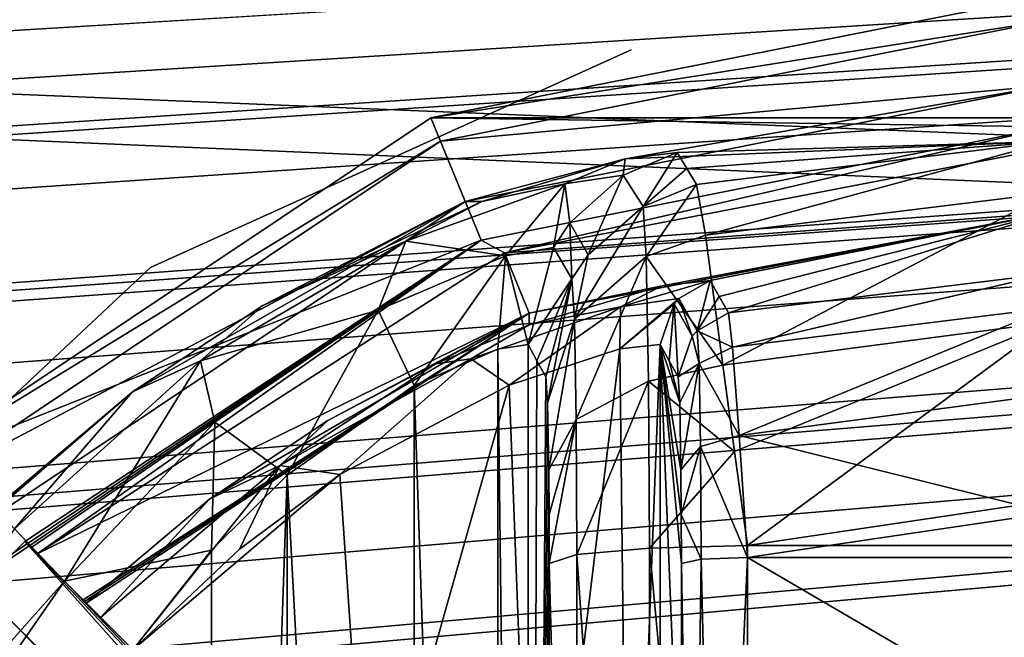
# Model space of a CAD drawing. Units: millimetres. Extents: x -445 to 445, y -1180 to 584.
# Drawn here: x 94 to 109, y 500 to 510 of the extents above; entities that cross this region are included whole.
import ezdxf

# ---------------------------------------------------------------- set-up
doc = ezdxf.new("R2010")
doc.units = ezdxf.units.MM
doc.header["$LTSCALE"] = 39.294696
for name, color, linetype in [('1104', 7, 'CONTINUOUS'), ('1105', 7, 'CONTINUOUS'), ('1107', 7, 'CONTINUOUS'), ('1109', 7, 'CONTINUOUS'), ('1110', 7, 'CONTINUOUS'), ('1115', 7, 'CONTINUOUS'), ('1116', 7, 'CONTINUOUS'), ('1118', 7, 'CONTINUOUS'), ('1121', 7, 'CONTINUOUS'), ('1122', 7, 'CONTINUOUS'), ('1123', 7, 'CONTINUOUS'), ('1124', 7, 'CONTINUOUS'), ('1125', 7, 'CONTINUOUS'), ('1135', 7, 'CONTINUOUS'), ('1136', 7, 'CONTINUOUS'), ('1138', 7, 'CONTINUOUS'), ('1139', 7, 'CONTINUOUS'), ('1144', 7, 'CONTINUOUS'), ('1145', 7, 'CONTINUOUS'), ('1147', 7, 'CONTINUOUS'), ('1150', 7, 'CONTINUOUS'), ('1151', 7, 'CONTINUOUS'), ('1152', 7, 'CONTINUOUS'), ('1153', 7, 'CONTINUOUS'), ('1164', 7, 'CONTINUOUS'), ('1165', 7, 'CONTINUOUS'), ('1166', 7, 'CONTINUOUS'), ('1184', 7, 'CONTINUOUS'), ('1345', 7, 'CONTINUOUS'), ('1346', 7, 'CONTINUOUS'), ('743', 7, 'CONTINUOUS'), ('744', 7, 'CONTINUOUS')]:
    doc.layers.add(name, color=color, linetype=linetype)

msp = doc.modelspace()

# ---------------------------------------------------------------- linework, layer by layer
at = {"layer": '1104', "color": 18, "linetype": 'Continuous', "true_color": 0x0d0000}
for points in [[(110, 510, 469.5), (119.374, 508.136, 469.5), (100.626, 508.136, 469.5), (110, 510, 469.5)], [(92.676, 502.824, 469.5), (100.626, 508.136, 469.5), (101.392, 506.287, 469.5), (92.676, 502.824, 469.5)], [(100.626, 508.136, 469.5), (119.374, 508.136, 469.5), (110, 507.999, 469.5), (100.626, 508.136, 469.5)], [(101.392, 506.287, 469.5), (100.626, 508.136, 469.5), (110, 507.999, 469.5), (101.392, 506.287, 469.5)], [(94.091, 501.409, 469.5), (92.676, 502.824, 469.5), (101.392, 506.287, 469.5), (94.091, 501.409, 469.5)]]:
    msp.add_3dface(points, dxfattribs=at)
at = {"layer": '1105', "color": 18, "linetype": 'Continuous', "true_color": 0x0d0000}
for points in [[(100.773, 507.781, 480.5), (110, 508.633, 480.5), (110, 509.616, 480.5), (100.773, 507.781, 480.5)], [(101.149, 506.872, 480.5), (110, 508.633, 480.5), (100.773, 507.781, 480.5), (101.149, 506.872, 480.5)], [(92.948, 502.552, 480.5), (101.149, 506.872, 480.5), (100.773, 507.781, 480.5), (92.948, 502.552, 480.5)], [(93.643, 501.857, 480.5), (101.149, 506.872, 480.5), (92.948, 502.552, 480.5), (93.643, 501.857, 480.5)]]:
    msp.add_3dface(points, dxfattribs=at)
at = {"layer": '1107', "color": 18, "linetype": 'Continuous', "true_color": 0x0d0000}
for points in [[(110, 508.633, 480.5), (101.149, 506.872, 480.5), (103.57, 507.515, 486.15), (110, 508.633, 480.5)], [(110, 507.779, 504.945), (110, 508.633, 480.5), (103.57, 507.515, 486.15), (110, 507.779, 504.945)], [(104.357, 507.611, 489.448), (110, 507.779, 504.945), (103.57, 507.515, 486.15), (104.357, 507.611, 489.448)], [(104.357, 507.611, 489.448), (104.503, 507.369, 497.196), (110, 507.779, 504.945), (104.357, 507.611, 489.448)], [(104.65, 507.125, 504.989), (110, 507.779, 504.945), (104.503, 507.369, 497.196), (104.65, 507.125, 504.989)], [(103.57, 507.515, 486.15), (101.149, 506.872, 480.5), (101.398, 506.869, 483.295), (103.57, 507.515, 486.15)], [(101.149, 506.872, 480.5), (93.643, 501.857, 480.5), (96.113, 503.988, 480.789), (101.149, 506.872, 480.5)], [(98.085, 505.294, 481.326), (101.149, 506.872, 480.5), (96.113, 503.988, 480.789), (98.085, 505.294, 481.326)], [(101.398, 506.869, 483.295), (101.149, 506.872, 480.5), (98.085, 505.294, 481.326), (101.398, 506.869, 483.295)], [(96.113, 503.988, 480.789), (93.643, 501.857, 480.5), (94.03, 502.23, 480.605), (96.113, 503.988, 480.789)]]:
    msp.add_3dface(points, dxfattribs=at)
at = {"layer": '1109', "color": 18, "linetype": 'Continuous', "true_color": 0x0d0000}
for points in [[(110, 509.616, 480.5), (110, 510, 469.5), (100.626, 508.136, 469.5), (110, 509.616, 480.5)], [(100.773, 507.781, 480.5), (110, 509.616, 480.5), (100.626, 508.136, 469.5), (100.773, 507.781, 480.5)], [(100.773, 507.781, 480.5), (100.626, 508.136, 469.5), (92.676, 502.824, 469.5), (100.773, 507.781, 480.5)], [(92.948, 502.552, 480.5), (100.773, 507.781, 480.5), (92.676, 502.824, 469.5), (92.948, 502.552, 480.5)]]:
    msp.add_3dface(points, dxfattribs=at)
at = {"layer": '1110', "color": 18, "linetype": 'Continuous', "true_color": 0x0d0000}
for points in [[(110, 502.345, 510.709), (105.421, 501.662, 510.772), (114.579, 501.662, 510.772), (110, 502.345, 510.709)], [(114.579, 501.662, 510.772), (105.421, 501.662, 510.772), (105.433, 485.5, 511.5), (114.579, 501.662, 510.772)], [(114.567, 485.5, 511.5), (114.579, 501.662, 510.772), (105.433, 485.5, 511.5), (114.567, 485.5, 511.5)]]:
    msp.add_3dface(points, dxfattribs=at)
at = {"layer": '1115', "color": 18, "linetype": 'Continuous', "true_color": 0x0d0000}
for points in [[(101.64, 504.637, 487.196), (102.099, 466.294, 489.396), (102.099, 504.706, 489.396), (101.64, 504.637, 487.196)], [(100.378, 504.087, 485.293), (101.64, 466.363, 487.196), (101.64, 504.637, 487.196), (100.378, 504.087, 485.293)], [(101.64, 466.363, 487.196), (102.099, 466.294, 489.396), (101.64, 504.637, 487.196), (101.64, 466.363, 487.196)], [(98.454, 502.726, 483.981), (100.378, 466.913, 485.293), (100.378, 504.087, 485.293), (98.454, 502.726, 483.981)], [(100.378, 466.913, 485.293), (101.64, 466.363, 487.196), (100.378, 504.087, 485.293), (100.378, 466.913, 485.293)], [(97.309, 501.592, 483.623), (97.31, 469.408, 483.623), (98.454, 502.726, 483.981), (97.309, 501.592, 483.623)], [(97.31, 469.408, 483.623), (98.454, 468.274, 483.981), (98.454, 502.726, 483.981), (97.31, 469.408, 483.623)], [(98.454, 468.274, 483.981), (100.378, 466.913, 485.293), (98.454, 502.726, 483.981), (98.454, 468.274, 483.981)], [(96.1, 500.061, 483.5), (97.31, 469.408, 483.623), (97.309, 501.592, 483.623), (96.1, 500.061, 483.5)]]:
    msp.add_3dface(points, dxfattribs=at)
at = {"layer": '1116', "color": 18, "linetype": 'Continuous', "true_color": 0x0d0000}
for points in [[(102.099, 504.706, 489.396), (102.099, 466.294, 489.396), (102.234, 504.461, 497.144), (102.099, 504.706, 489.396)], [(102.234, 504.461, 497.144), (102.099, 466.294, 489.396), (102.37, 504.215, 504.937), (102.234, 504.461, 497.144)], [(102.37, 504.215, 504.937), (102.099, 466.294, 489.396), (102.394, 503.821, 506.312), (102.37, 504.215, 504.937)], [(102.394, 503.821, 506.312), (102.099, 466.294, 489.396), (102.413, 502.807, 507.361), (102.394, 503.821, 506.312)], [(102.413, 502.807, 507.361), (102.099, 466.294, 489.396), (102.418, 502.131, 507.682), (102.413, 502.807, 507.361)], [(102.418, 502.131, 507.682), (102.099, 466.294, 489.396), (102.421, 501.393, 507.837), (102.418, 502.131, 507.682)], [(102.421, 501.393, 507.837), (102.099, 466.294, 489.396), (102.433, 485.5, 508.552), (102.421, 501.393, 507.837)]]:
    msp.add_3dface(points, dxfattribs=at)
at = {"layer": '1118', "color": 18, "linetype": 'Continuous', "true_color": 0x0d0000}
for points in [[(110, 507.779, 504.945), (104.65, 507.125, 504.989), (104.783, 506.359, 507.739), (110, 507.779, 504.945)], [(110, 507.003, 507.694), (110, 507.779, 504.945), (104.783, 506.359, 507.739), (110, 507.003, 507.694)], [(105.047, 504.392, 509.83), (110, 507.003, 507.694), (104.783, 506.359, 507.739), (105.047, 504.392, 509.83)], [(110, 505.043, 509.772), (110, 507.003, 507.694), (105.047, 504.392, 509.83), (110, 505.043, 509.772)], [(105.222, 503.085, 510.467), (110, 505.043, 509.772), (105.047, 504.392, 509.83), (105.222, 503.085, 510.467)], [(105.421, 501.662, 510.772), (110, 505.043, 509.772), (105.222, 503.085, 510.467), (105.421, 501.662, 510.772)], [(105.421, 501.662, 510.772), (110, 502.345, 510.709), (110, 505.043, 509.772), (105.421, 501.662, 510.772)]]:
    msp.add_3dface(points, dxfattribs=at)
at = {"layer": '1121', "color": 18, "linetype": 'Continuous', "true_color": 0x0d0000}
for points in [[(103.936, 501.625, 510.381), (102.839, 501.526, 509.307), (103.948, 485.5, 511.107), (103.936, 501.625, 510.381)], [(105.433, 485.5, 511.5), (105.421, 501.662, 510.772), (103.936, 501.625, 510.381), (105.433, 485.5, 511.5)], [(105.433, 485.5, 511.5), (103.936, 501.625, 510.381), (103.948, 485.5, 511.107), (105.433, 485.5, 511.5)], [(102.839, 501.526, 509.307), (102.421, 501.393, 507.837), (102.853, 485.5, 510.03), (102.839, 501.526, 509.307)], [(103.948, 485.5, 511.107), (102.839, 501.526, 509.307), (102.853, 485.5, 510.03), (103.948, 485.5, 511.107)], [(102.421, 501.393, 507.837), (102.433, 485.5, 508.552), (102.853, 485.5, 510.03), (102.421, 501.393, 507.837)]]:
    msp.add_3dface(points, dxfattribs=at)
at = {"layer": '1122', "color": 18, "linetype": 'Continuous', "true_color": 0x0d0000}
for points in [[(104.65, 507.125, 504.989), (103.842, 506.794, 504.993), (103.887, 506.037, 507.609), (104.65, 507.125, 504.989)], [(104.783, 506.359, 507.739), (104.65, 507.125, 504.989), (103.887, 506.037, 507.609), (104.783, 506.359, 507.739)], [(103.842, 506.794, 504.993), (103.009, 506.063, 504.984), (102.8, 505.091, 507.073), (103.842, 506.794, 504.993)], [(103.887, 506.037, 507.609), (103.842, 506.794, 504.993), (102.8, 505.091, 507.073), (103.887, 506.037, 507.609)], [(105.047, 504.392, 509.83), (104.783, 506.359, 507.739), (103.887, 506.037, 507.609), (105.047, 504.392, 509.83)], [(103.009, 506.063, 504.984), (102.764, 505.698, 504.977), (102.8, 505.091, 507.073), (103.009, 506.063, 504.984)], [(102.827, 503.573, 508.625), (103.887, 506.037, 507.609), (102.8, 505.091, 507.073), (102.827, 503.573, 508.625)], [(103.921, 504.152, 509.538), (103.887, 506.037, 507.609), (102.827, 503.573, 508.625), (103.921, 504.152, 509.538)], [(103.921, 504.152, 509.538), (105.047, 504.392, 509.83), (103.887, 506.037, 507.609), (103.921, 504.152, 509.538)], [(102.37, 504.215, 504.937), (102.394, 503.821, 506.312), (102.764, 505.698, 504.977), (102.37, 504.215, 504.937)], [(102.764, 505.698, 504.977), (102.394, 503.821, 506.312), (102.8, 505.091, 507.073), (102.764, 505.698, 504.977)], [(102.394, 503.821, 506.312), (102.413, 502.807, 507.361), (102.8, 505.091, 507.073), (102.394, 503.821, 506.312)], [(102.413, 502.807, 507.361), (102.827, 503.573, 508.625), (102.8, 505.091, 507.073), (102.413, 502.807, 507.361)], [(105.222, 503.085, 510.467), (105.047, 504.392, 509.83), (103.921, 504.152, 509.538), (105.222, 503.085, 510.467)], [(102.839, 501.526, 509.307), (103.921, 504.152, 509.538), (102.827, 503.573, 508.625), (102.839, 501.526, 509.307)], [(103.936, 501.625, 510.381), (103.921, 504.152, 509.538), (102.839, 501.526, 509.307), (103.936, 501.625, 510.381)], [(103.936, 501.625, 510.381), (105.222, 503.085, 510.467), (103.921, 504.152, 509.538), (103.936, 501.625, 510.381)], [(102.413, 502.807, 507.361), (102.418, 502.131, 507.682), (102.827, 503.573, 508.625), (102.413, 502.807, 507.361)], [(102.418, 502.131, 507.682), (102.421, 501.393, 507.837), (102.827, 503.573, 508.625), (102.418, 502.131, 507.682)], [(102.421, 501.393, 507.837), (102.839, 501.526, 509.307), (102.827, 503.573, 508.625), (102.421, 501.393, 507.837)], [(105.421, 501.662, 510.772), (105.222, 503.085, 510.467), (103.936, 501.625, 510.381), (105.421, 501.662, 510.772)]]:
    msp.add_3dface(points, dxfattribs=at)
at = {"layer": '1123', "color": 18, "linetype": 'Continuous', "true_color": 0x0d0000}
for points in [[(104.357, 507.611, 489.448), (103.54, 507.268, 489.451), (103.842, 506.794, 504.993), (104.357, 507.611, 489.448)], [(104.503, 507.369, 497.196), (104.357, 507.611, 489.448), (103.842, 506.794, 504.993), (104.503, 507.369, 497.196)], [(103.54, 507.268, 489.451), (102.73, 506.545, 489.442), (103.009, 506.063, 504.984), (103.54, 507.268, 489.451)], [(103.842, 506.794, 504.993), (103.54, 507.268, 489.451), (103.009, 506.063, 504.984), (103.842, 506.794, 504.993)], [(104.65, 507.125, 504.989), (104.503, 507.369, 497.196), (103.842, 506.794, 504.993), (104.65, 507.125, 504.989)], [(102.73, 506.545, 489.442), (102.484, 506.174, 489.435), (102.764, 505.698, 504.977), (102.73, 506.545, 489.442)], [(103.009, 506.063, 504.984), (102.73, 506.545, 489.442), (102.764, 505.698, 504.977), (103.009, 506.063, 504.984)], [(102.484, 506.174, 489.435), (102.099, 504.706, 489.396), (102.764, 505.698, 504.977), (102.484, 506.174, 489.435)], [(102.099, 504.706, 489.396), (102.234, 504.461, 497.144), (102.764, 505.698, 504.977), (102.099, 504.706, 489.396)], [(102.234, 504.461, 497.144), (102.37, 504.215, 504.937), (102.764, 505.698, 504.977), (102.234, 504.461, 497.144)]]:
    msp.add_3dface(points, dxfattribs=at)
at = {"layer": '1124', "color": 18, "linetype": 'Continuous', "true_color": 0x0d0000}
for points in [[(104.357, 507.611, 489.448), (103.57, 507.515, 486.15), (103.54, 507.268, 489.451), (104.357, 507.611, 489.448)], [(103.57, 507.515, 486.15), (101.398, 506.869, 483.295), (102.658, 507.135, 485.978), (103.57, 507.515, 486.15)], [(103.54, 507.268, 489.451), (103.57, 507.515, 486.15), (102.658, 507.135, 485.978), (103.54, 507.268, 489.451)], [(103.54, 507.268, 489.451), (102.658, 507.135, 485.978), (102.73, 506.545, 489.442), (103.54, 507.268, 489.451)], [(102.658, 507.135, 485.978), (101.398, 506.869, 483.295), (100.252, 506.268, 483.278), (102.658, 507.135, 485.978)], [(102.658, 507.135, 485.978), (100.252, 506.268, 483.278), (101.76, 506.046, 486.544), (102.658, 507.135, 485.978)], [(102.484, 506.174, 489.435), (102.658, 507.135, 485.978), (101.76, 506.046, 486.544), (102.484, 506.174, 489.435)], [(102.73, 506.545, 489.442), (102.658, 507.135, 485.978), (102.484, 506.174, 489.435), (102.73, 506.545, 489.442)], [(101.398, 506.869, 483.295), (98.085, 505.294, 481.326), (100.252, 506.268, 483.278), (101.398, 506.869, 483.295)], [(100.252, 506.268, 483.278), (98.085, 505.294, 481.326), (97.142, 504.461, 482.012), (100.252, 506.268, 483.278)], [(100.252, 506.268, 483.278), (97.142, 504.461, 482.012), (99.833, 505.225, 484.302), (100.252, 506.268, 483.278)], [(101.76, 506.046, 486.544), (100.252, 506.268, 483.278), (99.833, 505.225, 484.302), (101.76, 506.046, 486.544)], [(100.378, 504.087, 485.293), (101.76, 506.046, 486.544), (99.833, 505.225, 484.302), (100.378, 504.087, 485.293)], [(100.378, 504.087, 485.293), (101.64, 504.637, 487.196), (101.76, 506.046, 486.544), (100.378, 504.087, 485.293)], [(101.64, 504.637, 487.196), (102.099, 504.706, 489.396), (101.76, 506.046, 486.544), (101.64, 504.637, 487.196)], [(102.099, 504.706, 489.396), (102.484, 506.174, 489.435), (101.76, 506.046, 486.544), (102.099, 504.706, 489.396)], [(98.085, 505.294, 481.326), (96.113, 503.988, 480.789), (97.142, 504.461, 482.012), (98.085, 505.294, 481.326)], [(99.833, 505.225, 484.302), (97.142, 504.461, 482.012), (97.358, 503.529, 483.194), (99.833, 505.225, 484.302)], [(98.454, 502.726, 483.981), (99.833, 505.225, 484.302), (97.358, 503.529, 483.194), (98.454, 502.726, 483.981)], [(98.454, 502.726, 483.981), (100.378, 504.087, 485.293), (99.833, 505.225, 484.302), (98.454, 502.726, 483.981)], [(96.113, 503.988, 480.789), (94.331, 501.915, 482.06), (97.142, 504.461, 482.012), (96.113, 503.988, 480.789)], [(94.331, 501.915, 482.06), (95.086, 501.124, 483.116), (97.142, 504.461, 482.012), (94.331, 501.915, 482.06)], [(97.142, 504.461, 482.012), (95.086, 501.124, 483.116), (97.358, 503.529, 483.194), (97.142, 504.461, 482.012)], [(96.113, 503.988, 480.789), (94.03, 502.23, 480.605), (94.331, 501.915, 482.06), (96.113, 503.988, 480.789)], [(95.086, 501.124, 483.116), (97.309, 501.592, 483.623), (97.358, 503.529, 483.194), (95.086, 501.124, 483.116)], [(97.309, 501.592, 483.623), (98.454, 502.726, 483.981), (97.358, 503.529, 483.194), (97.309, 501.592, 483.623)], [(96.1, 500.061, 483.5), (97.309, 501.592, 483.623), (95.086, 501.124, 483.116), (96.1, 500.061, 483.5)]]:
    msp.add_3dface(points, dxfattribs=at)
at = {"layer": '1125', "color": 18, "linetype": 'Continuous', "true_color": 0x0d0000}
for points in [[(95.086, 501.124, 483.116), (94.331, 501.915, 482.06), (89.137, 494.427, 482.06), (95.086, 501.124, 483.116)], [(90.142, 493.997, 483.116), (95.086, 501.124, 483.116), (89.137, 494.427, 482.06), (90.142, 493.997, 483.116)], [(90.142, 493.997, 483.116), (96.1, 500.061, 483.5), (95.086, 501.124, 483.116), (90.142, 493.997, 483.116)]]:
    msp.add_3dface(points, dxfattribs=at)
at = {"layer": '1135', "color": 18, "linetype": 'Continuous', "true_color": 0x0d0000}
for points in [[(101.744, 506.091, 478.5), (110.001, 507.684, 478.5), (110.002, 506.701, 478.5), (101.744, 506.091, 478.5)], [(102.118, 505.181, 478.5), (101.744, 506.091, 478.5), (110.002, 506.701, 478.5), (102.118, 505.181, 478.5)], [(94.671, 501.536, 478.5), (101.744, 506.091, 478.5), (102.118, 505.181, 478.5), (94.671, 501.536, 478.5)], [(95.366, 500.841, 478.5), (94.671, 501.536, 478.5), (102.118, 505.181, 478.5), (95.366, 500.841, 478.5)], [(93.964, 500.829, 478.5), (94.659, 500.134, 478.5), (89.504, 493.989, 478.5), (93.964, 500.829, 478.5)]]:
    msp.add_3dface(points, dxfattribs=at)
at = {"layer": '1136', "color": 18, "linetype": 'Continuous', "true_color": 0x0d0000}
for points in [[(102.118, 505.181, 478.5), (110.002, 506.701, 478.5), (104.126, 505.596, 486.071), (102.118, 505.181, 478.5)], [(104.126, 505.596, 486.071), (110.002, 506.701, 478.5), (104.852, 505.675, 489.378), (104.126, 505.596, 486.071)], [(104.852, 505.675, 489.378), (110.002, 506.701, 478.5), (104.99, 505.431, 497.126), (104.852, 505.675, 489.378)], [(104.99, 505.431, 497.126), (110.002, 506.701, 478.5), (105.13, 505.185, 504.92), (104.99, 505.431, 497.126)], [(105.13, 505.185, 504.92), (110.002, 506.701, 478.5), (110, 505.78, 504.875), (105.13, 505.185, 504.92)], [(102.114, 505.003, 483.196), (102.118, 505.181, 478.5), (104.126, 505.596, 486.071), (102.114, 505.003, 483.196)], [(95.366, 500.841, 478.5), (102.118, 505.181, 478.5), (95.391, 500.816, 479.518), (95.366, 500.841, 478.5)], [(95.391, 500.816, 479.518), (102.118, 505.181, 478.5), (95.416, 500.791, 480.535), (95.391, 500.816, 479.518)], [(95.416, 500.791, 480.535), (102.118, 505.181, 478.5), (97.285, 502.369, 480.714), (95.416, 500.791, 480.535)], [(97.285, 502.369, 480.714), (102.118, 505.181, 478.5), (99.07, 503.555, 481.238), (97.285, 502.369, 480.714)], [(99.07, 503.555, 481.238), (102.118, 505.181, 478.5), (100.697, 504.412, 482.077), (99.07, 503.555, 481.238)], [(100.697, 504.412, 482.077), (102.118, 505.181, 478.5), (102.114, 505.003, 483.196), (100.697, 504.412, 482.077)]]:
    msp.add_3dface(points, dxfattribs=at)
at = {"layer": '1138', "color": 18, "linetype": 'Continuous', "true_color": 0x0d0000}
for points in [[(101.392, 506.287, 469.5), (110, 507.999, 469.5), (101.744, 506.091, 478.5), (101.392, 506.287, 469.5)], [(110, 507.999, 469.5), (110.001, 507.684, 478.5), (101.744, 506.091, 478.5), (110, 507.999, 469.5)], [(94.091, 501.409, 469.5), (101.392, 506.287, 469.5), (94.128, 501.372, 471), (94.091, 501.409, 469.5)], [(94.128, 501.372, 471), (101.392, 506.287, 469.5), (94.485, 501.722, 471), (94.128, 501.372, 471)], [(94.485, 501.722, 471), (101.392, 506.287, 469.5), (94.578, 501.629, 474.751), (94.485, 501.722, 471)], [(101.392, 506.287, 469.5), (94.671, 501.536, 478.5), (94.578, 501.629, 474.751), (101.392, 506.287, 469.5)], [(101.392, 506.287, 469.5), (101.744, 506.091, 478.5), (94.671, 501.536, 478.5), (101.392, 506.287, 469.5)]]:
    msp.add_3dface(points, dxfattribs=at)
at = {"layer": '1139', "color": 18, "linetype": 'Continuous', "true_color": 0x0d0000}
for points in [[(105.421, 501.483, 508.78), (110, 502.156, 508.718), (114.579, 501.483, 508.78), (105.421, 501.483, 508.78)], [(105.421, 501.483, 508.78), (114.579, 501.483, 508.78), (114.573, 496.134, 509.182), (105.421, 501.483, 508.78)], [(105.427, 496.134, 509.182), (105.421, 501.483, 508.78), (114.573, 496.134, 509.182), (105.427, 496.134, 509.182)]]:
    msp.add_3dface(points, dxfattribs=at)
at = {"layer": '1144', "color": 18, "linetype": 'Continuous', "true_color": 0x0d0000}
for points in [[(103.488, 504.638, 486.432), (104.099, 504.706, 489.361), (103.63, 492.577, 486.799), (103.488, 504.638, 486.432)], [(103.63, 492.577, 486.799), (104.099, 504.706, 489.361), (104.099, 492.108, 489.36), (103.63, 492.577, 486.799)], [(101.812, 504.09, 483.899), (103.488, 504.638, 486.432), (102.196, 494.012, 484.319), (101.812, 504.09, 483.899)], [(102.196, 494.012, 484.319), (103.488, 504.638, 486.432), (103.63, 492.577, 486.799), (102.196, 494.012, 484.319)], [(99.254, 502.736, 482.148), (101.812, 504.09, 483.899), (99.674, 496.533, 482.343), (99.254, 502.736, 482.148)], [(99.674, 496.533, 482.343), (101.812, 504.09, 483.899), (102.196, 494.012, 484.319), (99.674, 496.533, 482.343)], [(97.732, 501.607, 481.668), (99.254, 502.736, 482.148), (96.122, 500.085, 481.5), (97.732, 501.607, 481.668)], [(96.122, 500.085, 481.5), (99.254, 502.736, 482.148), (99.674, 496.533, 482.343), (96.122, 500.085, 481.5)]]:
    msp.add_3dface(points, dxfattribs=at)
at = {"layer": '1145', "color": 18, "linetype": 'Continuous', "true_color": 0x0d0000}
for points in [[(104.099, 492.108, 489.36), (104.099, 504.706, 489.361), (104.427, 496.586, 508.17), (104.099, 492.108, 489.36)], [(104.421, 501.393, 507.802), (104.099, 504.706, 489.361), (104.418, 502.131, 507.647), (104.421, 501.393, 507.802)], [(104.099, 504.706, 489.361), (104.421, 501.393, 507.802), (104.427, 496.586, 508.17), (104.099, 504.706, 489.361)], [(104.418, 502.131, 507.647), (104.099, 504.706, 489.361), (104.412, 502.807, 507.326), (104.418, 502.131, 507.647)], [(104.412, 502.807, 507.326), (104.099, 504.706, 489.361), (104.394, 503.821, 506.277), (104.412, 502.807, 507.326)], [(104.099, 504.706, 489.361), (104.234, 504.461, 497.109), (104.394, 503.821, 506.277), (104.099, 504.706, 489.361)], [(104.37, 504.215, 504.902), (104.394, 503.821, 506.277), (104.234, 504.461, 497.109), (104.37, 504.215, 504.902)]]:
    msp.add_3dface(points, dxfattribs=at)
at = {"layer": '1147', "color": 18, "linetype": 'Continuous', "true_color": 0x0d0000}
for points in [[(105.13, 505.185, 504.92), (110, 505.78, 504.875), (105.191, 504.663, 506.761), (105.13, 505.185, 504.92)], [(105.191, 504.663, 506.761), (110, 505.78, 504.875), (110, 505.263, 506.708), (105.191, 504.663, 506.761)], [(105.291, 503.327, 508.155), (105.191, 504.663, 506.761), (110, 505.263, 506.708), (105.291, 503.327, 508.155)], [(110, 503.956, 508.093), (105.291, 503.327, 508.155), (110, 505.263, 506.708), (110, 503.956, 508.093)], [(110, 502.156, 508.718), (105.291, 503.327, 508.155), (110, 503.956, 508.093), (110, 502.156, 508.718)], [(105.421, 501.483, 508.78), (105.291, 503.327, 508.155), (110, 502.156, 508.718), (105.421, 501.483, 508.78)]]:
    msp.add_3dface(points, dxfattribs=at)
at = {"layer": '1150', "color": 18, "linetype": 'Continuous', "true_color": 0x0d0000}
for points in [[(102.114, 505.003, 483.196), (104.126, 505.596, 486.071), (103.498, 505.277, 485.78), (102.114, 505.003, 483.196)], [(104.126, 505.596, 486.071), (104.852, 505.675, 489.378), (103.498, 505.277, 485.78), (104.126, 505.596, 486.071)], [(103.498, 505.277, 485.78), (104.852, 505.675, 489.378), (104.38, 505.4, 489.377), (103.498, 505.277, 485.78)], [(103.488, 504.638, 486.432), (103.498, 505.277, 485.78), (104.38, 505.4, 489.377), (103.488, 504.638, 486.432)], [(103.488, 504.638, 486.432), (104.38, 505.4, 489.377), (104.309, 505.319, 489.376), (103.488, 504.638, 486.432)], [(104.099, 504.706, 489.361), (103.488, 504.638, 486.432), (104.309, 505.319, 489.376), (104.099, 504.706, 489.361)], [(101.231, 504.491, 482.997), (102.114, 505.003, 483.196), (103.498, 505.277, 485.78), (101.231, 504.491, 482.997)], [(101.812, 504.09, 483.899), (101.231, 504.491, 482.997), (103.498, 505.277, 485.78), (101.812, 504.09, 483.899)], [(103.488, 504.638, 486.432), (101.812, 504.09, 483.899), (103.498, 505.277, 485.78), (103.488, 504.638, 486.432)], [(100.697, 504.412, 482.077), (102.114, 505.003, 483.196), (101.231, 504.491, 482.997), (100.697, 504.412, 482.077)], [(98.344, 502.876, 481.521), (100.697, 504.412, 482.077), (101.231, 504.491, 482.997), (98.344, 502.876, 481.521)], [(99.254, 502.736, 482.148), (98.344, 502.876, 481.521), (101.231, 504.491, 482.997), (99.254, 502.736, 482.148)], [(99.07, 503.555, 481.238), (100.697, 504.412, 482.077), (98.344, 502.876, 481.521), (99.07, 503.555, 481.238)], [(101.812, 504.09, 483.899), (99.254, 502.736, 482.148), (101.231, 504.491, 482.997), (101.812, 504.09, 483.899)], [(97.285, 502.369, 480.714), (99.07, 503.555, 481.238), (98.344, 502.876, 481.521), (97.285, 502.369, 480.714)], [(95.632, 500.575, 481.219), (97.285, 502.369, 480.714), (98.344, 502.876, 481.521), (95.632, 500.575, 481.219)], [(96.122, 500.085, 481.5), (95.632, 500.575, 481.219), (98.344, 502.876, 481.521), (96.122, 500.085, 481.5)], [(97.732, 501.607, 481.668), (96.122, 500.085, 481.5), (98.344, 502.876, 481.521), (97.732, 501.607, 481.668)], [(99.254, 502.736, 482.148), (97.732, 501.607, 481.668), (98.344, 502.876, 481.521), (99.254, 502.736, 482.148)], [(95.416, 500.791, 480.535), (97.285, 502.369, 480.714), (95.632, 500.575, 481.219), (95.416, 500.791, 480.535)]]:
    msp.add_3dface(points, dxfattribs=at)
at = {"layer": '1151', "color": 18, "linetype": 'Continuous', "true_color": 0x0d0000}
for points in [[(104.38, 505.4, 489.377), (104.852, 505.675, 489.378), (104.657, 504.915, 504.919), (104.38, 505.4, 489.377)], [(104.852, 505.675, 489.378), (104.99, 505.431, 497.126), (104.657, 504.915, 504.919), (104.852, 505.675, 489.378)], [(104.234, 504.461, 497.109), (104.099, 504.706, 489.361), (104.309, 505.319, 489.376), (104.234, 504.461, 497.109)], [(104.37, 504.215, 504.902), (104.234, 504.461, 497.109), (104.309, 505.319, 489.376), (104.37, 504.215, 504.902)], [(104.309, 505.319, 489.376), (104.38, 505.4, 489.377), (104.583, 504.831, 504.918), (104.309, 505.319, 489.376)], [(104.37, 504.215, 504.902), (104.309, 505.319, 489.376), (104.583, 504.831, 504.918), (104.37, 504.215, 504.902)], [(104.583, 504.831, 504.918), (104.38, 505.4, 489.377), (104.657, 504.915, 504.919), (104.583, 504.831, 504.918)], [(104.99, 505.431, 497.126), (105.13, 505.185, 504.92), (104.657, 504.915, 504.919), (104.99, 505.431, 497.126)]]:
    msp.add_3dface(points, dxfattribs=at)
at = {"layer": '1152', "color": 18, "linetype": 'Continuous', "true_color": 0x0d0000}
for points in [[(105.13, 505.185, 504.92), (105.191, 504.663, 506.761), (104.657, 504.915, 504.919), (105.13, 505.185, 504.92)], [(104.583, 504.831, 504.918), (104.657, 504.915, 504.919), (104.687, 504.416, 506.644), (104.583, 504.831, 504.918)], [(104.657, 504.915, 504.919), (105.191, 504.663, 506.761), (104.687, 504.416, 506.644), (104.657, 504.915, 504.919)], [(104.37, 504.215, 504.902), (104.583, 504.831, 504.918), (104.687, 504.416, 506.644), (104.37, 504.215, 504.902)], [(105.191, 504.663, 506.761), (105.291, 503.327, 508.155), (104.687, 504.416, 506.644), (105.191, 504.663, 506.761)], [(104.394, 503.821, 506.277), (104.37, 504.215, 504.902), (104.687, 504.416, 506.644), (104.394, 503.821, 506.277)], [(104.412, 502.807, 507.326), (104.394, 503.821, 506.277), (104.687, 504.416, 506.644), (104.412, 502.807, 507.326)], [(104.412, 502.807, 507.326), (104.687, 504.416, 506.644), (104.71, 503.16, 507.927), (104.412, 502.807, 507.326)], [(104.687, 504.416, 506.644), (105.291, 503.327, 508.155), (104.71, 503.16, 507.927), (104.687, 504.416, 506.644)], [(105.291, 503.327, 508.155), (105.421, 501.483, 508.78), (104.71, 503.16, 507.927), (105.291, 503.327, 508.155)], [(104.418, 502.131, 507.647), (104.412, 502.807, 507.326), (104.71, 503.16, 507.927), (104.418, 502.131, 507.647)], [(104.418, 502.131, 507.647), (104.71, 503.16, 507.927), (104.72, 501.456, 508.495), (104.418, 502.131, 507.647)], [(104.71, 503.16, 507.927), (105.421, 501.483, 508.78), (104.72, 501.456, 508.495), (104.71, 503.16, 507.927)], [(104.421, 501.393, 507.802), (104.418, 502.131, 507.647), (104.72, 501.456, 508.495), (104.421, 501.393, 507.802)]]:
    msp.add_3dface(points, dxfattribs=at)
at = {"layer": '1153', "color": 18, "linetype": 'Continuous', "true_color": 0x0d0000}
for points in [[(104.421, 501.393, 507.802), (104.72, 501.456, 508.495), (104.584, 491.623, 508.926), (104.421, 501.393, 507.802)], [(104.584, 491.623, 508.926), (104.72, 501.456, 508.495), (104.955, 491.253, 509.286), (104.584, 491.623, 508.926)], [(104.72, 501.456, 508.495), (105.421, 501.483, 508.78), (104.955, 491.253, 509.286), (104.72, 501.456, 508.495)], [(104.955, 491.253, 509.286), (105.421, 501.483, 508.78), (105.427, 496.134, 509.182), (104.955, 491.253, 509.286)], [(104.421, 501.393, 507.802), (104.431, 491.776, 508.406), (104.427, 496.586, 508.17), (104.421, 501.393, 507.802)], [(104.431, 491.776, 508.406), (104.421, 501.393, 507.802), (104.584, 491.623, 508.926), (104.431, 491.776, 508.406)]]:
    msp.add_3dface(points, dxfattribs=at)
at = {"layer": '1164', "color": 18, "linetype": 'Continuous', "true_color": 0x0d0000}
for points in [[(93.778, 501.015, 471), (94.128, 501.372, 471), (94.485, 501.722, 471), (93.778, 501.015, 471)], [(93.778, 501.015, 471), (94.485, 501.722, 471), (106.306, 488.487, 471), (93.778, 501.015, 471)], [(106.306, 488.487, 471), (94.485, 501.722, 471), (106.641, 488.859, 471), (106.306, 488.487, 471)], [(106.641, 488.859, 471), (94.485, 501.722, 471), (107.013, 489.194, 471), (106.641, 488.859, 471)]]:
    msp.add_3dface(points, dxfattribs=at)
at = {"layer": '1165', "color": 18, "linetype": 'Continuous', "true_color": 0x0d0000}
for points in [[(93.871, 500.922, 474.751), (93.778, 501.015, 471), (106.306, 488.487, 471), (93.871, 500.922, 474.751)], [(93.964, 500.829, 478.5), (93.871, 500.922, 474.751), (106.306, 488.487, 471), (93.964, 500.829, 478.5)], [(94.659, 500.134, 478.5), (93.964, 500.829, 478.5), (106.306, 488.487, 471), (94.659, 500.134, 478.5)]]:
    msp.add_3dface(points, dxfattribs=at)
at = {"layer": '1166', "color": 18, "linetype": 'Continuous', "true_color": 0x0d0000}
for points in [[(94.485, 501.722, 471), (94.578, 501.629, 474.751), (95.366, 500.841, 478.5), (94.485, 501.722, 471)], [(94.485, 501.722, 471), (95.366, 500.841, 478.5), (96.122, 500.085, 481.5), (94.485, 501.722, 471)], [(94.485, 501.722, 471), (96.122, 500.085, 481.5), (99.674, 496.533, 482.343), (94.485, 501.722, 471)], [(94.485, 501.722, 471), (99.674, 496.533, 482.343), (102.196, 494.012, 484.319), (94.485, 501.722, 471)], [(94.485, 501.722, 471), (102.196, 494.012, 484.319), (107.013, 489.194, 471), (94.485, 501.722, 471)], [(94.671, 501.536, 478.5), (95.366, 500.841, 478.5), (94.578, 501.629, 474.751), (94.671, 501.536, 478.5)], [(95.366, 500.841, 478.5), (95.391, 500.816, 479.518), (95.632, 500.575, 481.219), (95.366, 500.841, 478.5)], [(96.122, 500.085, 481.5), (95.366, 500.841, 478.5), (95.632, 500.575, 481.219), (96.122, 500.085, 481.5)], [(95.416, 500.791, 480.535), (95.632, 500.575, 481.219), (95.391, 500.816, 479.518), (95.416, 500.791, 480.535)]]:
    msp.add_3dface(points, dxfattribs=at)
at = {"layer": '1184', "color": 18, "linetype": 'Continuous', "true_color": 0x0d0000}
for points in [[(96.389, 505.871, 480.5), (103.659, 509.165, 480.5), (96.389, 505.871, 469.5), (96.389, 505.871, 480.5)], [(96.389, 505.871, 469.5), (103.659, 509.165, 480.5), (103.659, 509.165, 469.5), (96.389, 505.871, 469.5)], [(90.563, 500.415, 480.5), (96.389, 505.871, 480.5), (90.563, 500.415, 469.5), (90.563, 500.415, 480.5)], [(90.563, 500.415, 469.5), (96.389, 505.871, 480.5), (96.389, 505.871, 469.5), (90.563, 500.415, 469.5)]]:
    msp.add_3dface(points, dxfattribs=at)
at = {"layer": '1345', "color": 253, "linetype": 'Continuous', "true_color": 0xa2afbf}
for points in [[(439.5, 530.5, 463.5), (-439.5, 530.5, 463.5), (281.05, 500.8, 463.5), (439.5, 530.5, 463.5)], [(-439.5, 530.5, 463.5), (107.504, 488.624, 463.5), (109.109, 489.397, 463.5), (-439.5, 530.5, 463.5)], [(107.504, 488.624, 463.5), (-439.5, 530.5, 463.5), (31.52, 494.115, 463.5), (107.504, 488.624, 463.5)], [(-439.5, 530.5, 463.5), (109.109, 489.397, 463.5), (110.891, 489.397, 463.5), (-439.5, 530.5, 463.5)], [(-439.5, 530.5, 463.5), (110.891, 489.397, 463.5), (124.668, 488.423, 463.5), (-439.5, 530.5, 463.5)], [(-439.5, 530.5, 463.5), (124.668, 488.423, 463.5), (258.95, 500.8, 463.5), (-439.5, 530.5, 463.5)], [(-439.5, 530.5, 463.5), (258.95, 500.8, 463.5), (281.05, 500.8, 463.5), (-439.5, 530.5, 463.5)]]:
    msp.add_3dface(points, dxfattribs=at)
at = {"layer": '1346', "color": 253, "linetype": 'Continuous', "true_color": 0xa2afbf}
for points in [[(439.5, 530.5, 462), (-250.891, 489.397, 462), (-439.5, 530.5, 462), (439.5, 530.5, 462)], [(-249.109, 489.397, 462), (-250.891, 489.397, 462), (439.5, 530.5, 462), (-249.109, 489.397, 462)], [(-247.504, 488.624, 462), (-249.109, 489.397, 462), (439.5, 530.5, 462), (-247.504, 488.624, 462)], [(-246.395, 487.232, 462), (-247.504, 488.624, 462), (439.5, 530.5, 462), (-246.395, 487.232, 462)], [(-111.607, 494.607, 462), (-246.395, 487.232, 462), (439.5, 530.5, 462), (-111.607, 494.607, 462)], [(-108.393, 494.607, 462), (-111.607, 494.607, 462), (439.5, 530.5, 462), (-108.393, 494.607, 462)], [(-105.373, 493.508, 462), (-108.393, 494.607, 462), (439.5, 530.5, 462), (-105.373, 493.508, 462)], [(-102.912, 491.442, 462), (-105.373, 493.508, 462), (439.5, 530.5, 462), (-102.912, 491.442, 462)], [(-56.607, 494.607, 462), (-102.912, 491.442, 462), (439.5, 530.5, 462), (-56.607, 494.607, 462)], [(-53.393, 494.607, 462), (-56.607, 494.607, 462), (439.5, 530.5, 462), (-53.393, 494.607, 462)], [(-50.373, 493.508, 462), (-53.393, 494.607, 462), (439.5, 530.5, 462), (-50.373, 493.508, 462)], [(-47.912, 491.442, 462), (-50.373, 493.508, 462), (439.5, 530.5, 462), (-47.912, 491.442, 462)], [(-1.607, 494.607, 462), (-47.912, 491.442, 462), (439.5, 530.5, 462), (-1.607, 494.607, 462)], [(1.607, 494.607, 462), (-1.607, 494.607, 462), (439.5, 530.5, 462), (1.607, 494.607, 462)], [(4.627, 493.508, 462), (1.607, 494.607, 462), (439.5, 530.5, 462), (4.627, 493.508, 462)], [(28.48, 494.115, 462), (4.627, 493.508, 462), (439.5, 530.5, 462), (28.48, 494.115, 462)], [(31.52, 494.115, 462), (28.48, 494.115, 462), (439.5, 530.5, 462), (31.52, 494.115, 462)], [(34.377, 493.075, 462), (31.52, 494.115, 462), (439.5, 530.5, 462), (34.377, 493.075, 462)], [(36.705, 491.12, 462), (34.377, 493.075, 462), (439.5, 530.5, 462), (36.705, 491.12, 462)], [(38.223, 488.489, 462), (36.705, 491.12, 462), (439.5, 530.5, 462), (38.223, 488.489, 462)], [(38.75, 485.5, 462), (38.223, 488.489, 462), (439.5, 530.5, 462), (38.75, 485.5, 462)], [(95.332, 488.423, 462), (38.75, 485.5, 462), (439.5, 530.5, 462), (95.332, 488.423, 462)], [(96.668, 488.423, 462), (95.332, 488.423, 462), (439.5, 530.5, 462), (96.668, 488.423, 462)], [(109.109, 489.397, 462), (96.668, 488.423, 462), (439.5, 530.5, 462), (109.109, 489.397, 462)], [(110.891, 489.397, 462), (109.109, 489.397, 462), (439.5, 530.5, 462), (110.891, 489.397, 462)]]:
    msp.add_3dface(points, dxfattribs=at)
at = {"layer": '743', "color": 253, "linetype": 'Continuous', "true_color": 0xa2afbf}
for points in [[(-443.2, 529.7, -462), (443.2, 529.7, -462), (184.6, 69.393, -462), (-443.2, 529.7, -462)], [(-184.2, 69.5, -462), (-443.2, 529.7, -462), (184.2, 69.5, -462), (-184.2, 69.5, -462)], [(184.2, 69.5, -462), (-443.2, 529.7, -462), (184.6, 69.393, -462), (184.2, 69.5, -462)]]:
    msp.add_3dface(points, dxfattribs=at)
at = {"layer": '744', "color": 253, "linetype": 'Continuous', "true_color": 0xa2afbf}
for points in [[(-443.2, 529.7, 462), (-441.2, 440.5, 462), (443.2, 529.7, 462), (-443.2, 529.7, 462)], [(-441.2, 440.5, 462), (441.2, 440.5, 462), (443.2, 529.7, 462), (-441.2, 440.5, 462)]]:
    msp.add_3dface(points, dxfattribs=at)

doc.saveas('drawing.dxf')
